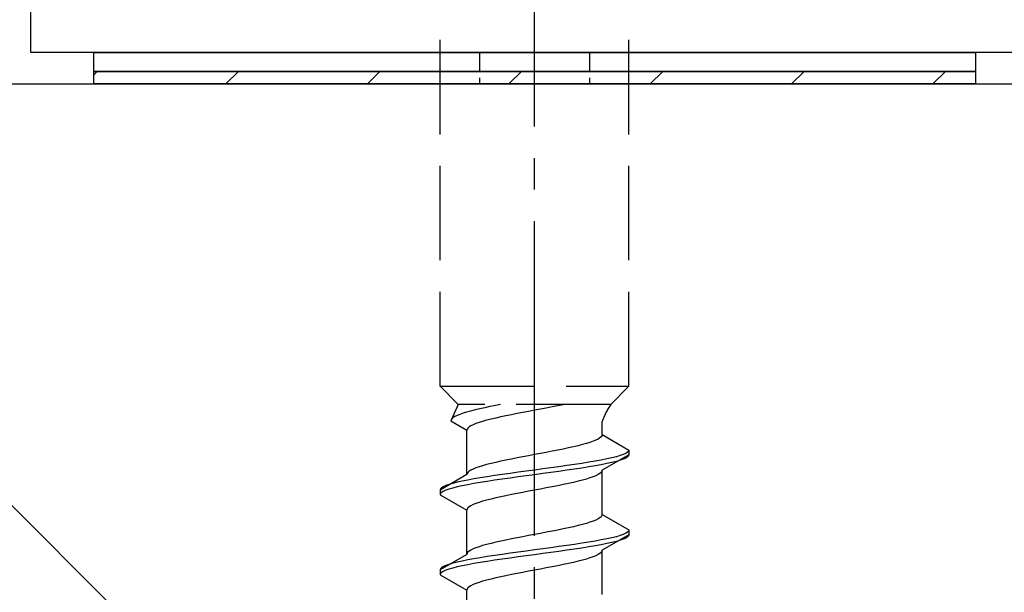
# Model space of a CAD drawing. Extents: x 0 to 1750, y 0 to 2615.
# Drawn here: x 756 to 788, y 1386 to 1404 of the extents above; entities that cross this region are included whole.
import ezdxf

# ---------------------------------------------------------------- set-up
doc = ezdxf.new("R2010")
doc.units = 0
doc.linetypes.add('YCENTER_1', pattern=[13, 10, -1, 1, -1])
doc.linetypes.add('YHIDDEN_1', pattern=[4, 3, -1])
for name, color, linetype, lineweight in [('YKK_13', 4, 'CONTINUOUS', 30), ('YSS_K', 3, 'CONTINUOUS', 13), ('YSS_KE', 3, 'CONTINUOUS', 30)]:
    doc.layers.add(name, color=color, linetype=linetype, lineweight=lineweight)

msp = doc.modelspace()

# ---------------------------------------------------------------- linework, layer by layer
at = {"layer": 'YKK_13', "linetype": 'ByBlock', "lineweight": -2}
for p, q in [((756.777, 1402.999), (756.777, 1421.699)), ((832.477, 1402.999), (756.777, 1402.999))]:
    msp.add_line(p, q, dxfattribs=at)
at = {"layer": 'YKK_13', "linetype": 'YCENTER_1'}
msp.add_line((772.777, 1348.645), (772.777, 1417.044), dxfattribs=at)
at = {"layer": 'YKK_13', "linetype": 'YHIDDEN_1'}
for p, q in [((769.777, 1392.399), (769.777, 1406.899)), ((775.777, 1392.399), (775.777, 1406.899)), ((769.777, 1392.399), (775.777, 1392.399)), ((769.777, 1392.399), (770.357, 1391.819)), ((775.777, 1392.399), (775.197, 1391.819)), ((770.357, 1391.819), (770.119, 1391.293)), ((775.197, 1391.819), (770.357, 1391.819)), ((771.361, 1391.751), (771.194, 1391.716)), ((771.534, 1391.787), (771.361, 1391.751)), ((771.7, 1391.819), (771.534, 1391.787)), ((773.334, 1391.74), (773.15, 1391.705)), ((773.512, 1391.776), (773.334, 1391.74)), ((773.686, 1391.811), (773.512, 1391.776)), ((773.726, 1391.819), (773.686, 1391.811)), ((770.249, 1391.434), (770.192, 1391.399)), ((770.321, 1391.469), (770.249, 1391.434)), ((770.407, 1391.504), (770.321, 1391.469)), ((770.508, 1391.54), (770.407, 1391.504)), ((770.622, 1391.575), (770.508, 1391.54)), ((770.749, 1391.61), (770.622, 1391.575)), ((770.887, 1391.645), (770.749, 1391.61)), ((771.036, 1391.681), (770.887, 1391.645)), ((771.194, 1391.716), (771.036, 1391.681)), ((771.868, 1391.458), (771.702, 1391.423)), ((772.042, 1391.493), (771.868, 1391.458)), ((772.221, 1391.529), (772.042, 1391.493)), ((772.404, 1391.564), (772.221, 1391.529)), ((772.59, 1391.599), (772.404, 1391.564)), ((772.777, 1391.634), (772.59, 1391.599)), ((772.965, 1391.67), (772.777, 1391.634)), ((773.15, 1391.705), (772.965, 1391.67)), ((770.127, 1391.328), (770.119, 1391.293)), ((770.119, 1391.293), (770.627, 1390.999)), ((770.152, 1391.363), (770.127, 1391.328)), ((770.192, 1391.399), (770.152, 1391.363)), ((770.757, 1391.141), (770.7, 1391.105)), ((770.829, 1391.176), (770.757, 1391.141)), ((770.915, 1391.211), (770.829, 1391.176)), ((771.016, 1391.246), (770.915, 1391.211)), ((771.13, 1391.282), (771.016, 1391.246)), ((771.257, 1391.317), (771.13, 1391.282)), ((771.395, 1391.352), (771.257, 1391.317)), ((771.544, 1391.387), (771.395, 1391.352)), ((771.702, 1391.423), (771.544, 1391.387)), ((774.927, 1390.861), (774.927, 1391.281)), ((770.635, 1391.035), (770.627, 1390.999)), ((770.627, 1389.591), (770.627, 1390.999)), ((770.66, 1391.07), (770.635, 1391.035)), ((770.7, 1391.105), (770.66, 1391.07)), ((774.919, 1390.826), (774.894, 1390.79)), ((774.927, 1390.861), (774.919, 1390.826)), ((774.927, 1390.861), (775.777, 1390.37)), ((774.159, 1390.508), (774.01, 1390.473)), ((774.297, 1390.543), (774.159, 1390.508)), ((774.424, 1390.579), (774.297, 1390.543)), ((774.538, 1390.614), (774.424, 1390.579)), ((774.639, 1390.649), (774.538, 1390.614)), ((774.726, 1390.685), (774.639, 1390.649)), ((774.797, 1390.72), (774.726, 1390.685)), ((774.854, 1390.755), (774.797, 1390.72)), ((774.894, 1390.79), (774.854, 1390.755)), ((772.59, 1390.191), (772.404, 1390.155)), ((772.777, 1390.226), (772.59, 1390.191)), ((772.965, 1390.261), (772.777, 1390.226)), ((773.15, 1390.296), (772.965, 1390.261)), ((773.334, 1390.332), (773.15, 1390.296)), ((773.512, 1390.367), (773.334, 1390.332)), ((773.686, 1390.402), (773.512, 1390.367)), ((773.852, 1390.438), (773.686, 1390.402)), ((774.01, 1390.473), (773.852, 1390.438)), ((775.777, 1390.22), (774.927, 1389.729)), ((775.496, 1390.194), (775.375, 1390.158)), ((775.596, 1390.229), (775.496, 1390.194)), ((775.675, 1390.264), (775.596, 1390.229)), ((775.732, 1390.3), (775.675, 1390.264)), ((775.766, 1390.335), (775.732, 1390.3)), ((775.766, 1390.185), (775.732, 1390.15)), ((775.777, 1390.37), (775.766, 1390.335)), ((775.777, 1390.22), (775.766, 1390.185)), ((775.777, 1390.37), (775.777, 1390.22)), ((771.13, 1389.873), (771.016, 1389.838)), ((771.257, 1389.908), (771.13, 1389.873)), ((771.395, 1389.944), (771.257, 1389.908)), ((771.544, 1389.979), (771.395, 1389.944)), ((771.702, 1390.014), (771.544, 1389.979)), ((771.868, 1390.05), (771.702, 1390.014)), ((772.042, 1390.085), (771.868, 1390.05)), ((772.221, 1390.12), (772.042, 1390.085)), ((772.404, 1390.155), (772.221, 1390.12)), ((773.803, 1389.876), (773.554, 1389.841)), ((774.045, 1389.912), (773.803, 1389.876)), ((774.277, 1389.947), (774.045, 1389.912)), ((774.498, 1389.982), (774.277, 1389.947)), ((774.705, 1390.017), (774.498, 1389.982)), ((774.705, 1389.867), (774.498, 1389.832)), ((774.898, 1390.053), (774.705, 1390.017)), ((774.898, 1389.903), (774.705, 1389.867)), ((775.075, 1390.088), (774.898, 1390.053)), ((775.075, 1389.938), (774.898, 1389.903)), ((775.235, 1390.123), (775.075, 1390.088)), ((775.235, 1389.973), (775.075, 1389.938)), ((775.375, 1390.158), (775.235, 1390.123)), ((775.375, 1390.008), (775.235, 1389.973)), ((775.496, 1390.044), (775.375, 1390.008)), ((775.596, 1390.079), (775.496, 1390.044)), ((775.675, 1390.114), (775.596, 1390.079)), ((775.732, 1390.15), (775.675, 1390.114)), ((770.627, 1389.591), (769.777, 1389.1)), ((770.635, 1389.626), (770.627, 1389.591)), ((770.66, 1389.661), (770.635, 1389.626)), ((770.7, 1389.697), (770.66, 1389.661)), ((770.757, 1389.732), (770.7, 1389.697)), ((770.829, 1389.767), (770.757, 1389.732)), ((770.915, 1389.803), (770.829, 1389.767)), ((771.016, 1389.838), (770.915, 1389.803)), ((771.509, 1389.559), (771.277, 1389.523)), ((771.751, 1389.594), (771.509, 1389.559)), ((772.001, 1389.629), (771.751, 1389.594)), ((772.256, 1389.665), (772.001, 1389.629)), ((772.516, 1389.7), (772.256, 1389.665)), ((772.777, 1389.735), (772.516, 1389.7)), ((772.777, 1389.585), (772.516, 1389.55)), ((773.039, 1389.77), (772.777, 1389.735)), ((773.039, 1389.62), (772.777, 1389.585)), ((773.298, 1389.806), (773.039, 1389.77)), ((773.298, 1389.656), (773.039, 1389.62)), ((773.554, 1389.841), (773.298, 1389.806)), ((773.554, 1389.691), (773.298, 1389.656)), ((773.803, 1389.726), (773.554, 1389.691)), ((774.045, 1389.762), (773.803, 1389.726)), ((774.277, 1389.797), (774.045, 1389.762)), ((774.498, 1389.832), (774.277, 1389.797)), ((774.726, 1389.553), (774.639, 1389.518)), ((774.797, 1389.588), (774.726, 1389.553)), ((774.854, 1389.624), (774.797, 1389.588)), ((774.894, 1389.659), (774.854, 1389.624)), ((774.919, 1389.694), (774.894, 1389.659)), ((774.927, 1389.729), (774.919, 1389.694)), ((774.927, 1388.321), (774.927, 1389.729)), ((769.958, 1389.241), (769.879, 1389.206)), ((770.058, 1389.277), (769.958, 1389.241)), ((770.179, 1389.312), (770.058, 1389.277)), ((770.32, 1389.347), (770.179, 1389.312)), ((770.479, 1389.382), (770.32, 1389.347)), ((770.656, 1389.418), (770.479, 1389.382)), ((770.656, 1389.268), (770.479, 1389.232)), ((770.849, 1389.453), (770.656, 1389.418)), ((770.849, 1389.303), (770.656, 1389.268)), ((771.056, 1389.488), (770.849, 1389.453)), ((771.056, 1389.338), (770.849, 1389.303)), ((771.277, 1389.523), (771.056, 1389.488)), ((771.277, 1389.373), (771.056, 1389.338)), ((771.509, 1389.409), (771.277, 1389.373)), ((771.751, 1389.444), (771.509, 1389.409)), ((772.001, 1389.479), (771.751, 1389.444)), ((772.256, 1389.515), (772.001, 1389.479)), ((772.516, 1389.55), (772.256, 1389.515)), ((773.686, 1389.271), (773.512, 1389.236)), ((773.852, 1389.306), (773.686, 1389.271)), ((774.01, 1389.341), (773.852, 1389.306)), ((774.159, 1389.377), (774.01, 1389.341)), ((774.297, 1389.412), (774.159, 1389.377)), ((774.424, 1389.447), (774.297, 1389.412)), ((774.538, 1389.482), (774.424, 1389.447)), ((774.639, 1389.518), (774.538, 1389.482)), ((769.789, 1389.135), (769.777, 1389.1)), ((769.777, 1389.1), (769.777, 1388.95)), ((769.789, 1388.985), (769.777, 1388.95)), ((769.777, 1388.95), (770.627, 1388.459)), ((769.823, 1389.171), (769.789, 1389.135)), ((769.823, 1389.021), (769.789, 1388.985)), ((769.879, 1389.206), (769.823, 1389.171)), ((769.879, 1389.056), (769.823, 1389.021)), ((769.958, 1389.091), (769.879, 1389.056)), ((770.058, 1389.127), (769.958, 1389.091)), ((770.179, 1389.162), (770.058, 1389.127)), ((770.32, 1389.197), (770.179, 1389.162)), ((770.479, 1389.232), (770.32, 1389.197)), ((772.042, 1388.953), (771.868, 1388.918)), ((772.221, 1388.989), (772.042, 1388.953)), ((772.404, 1389.024), (772.221, 1388.989)), ((772.59, 1389.059), (772.404, 1389.024)), ((772.777, 1389.094), (772.59, 1389.059)), ((772.965, 1389.13), (772.777, 1389.094)), ((773.15, 1389.165), (772.965, 1389.13)), ((773.334, 1389.2), (773.15, 1389.165)), ((773.512, 1389.236), (773.334, 1389.2)), ((770.829, 1388.636), (770.757, 1388.601)), ((770.915, 1388.671), (770.829, 1388.636)), ((771.016, 1388.706), (770.915, 1388.671)), ((771.13, 1388.742), (771.016, 1388.706)), ((771.257, 1388.777), (771.13, 1388.742)), ((771.395, 1388.812), (771.257, 1388.777)), ((771.544, 1388.847), (771.395, 1388.812)), ((771.702, 1388.883), (771.544, 1388.847)), ((771.868, 1388.918), (771.702, 1388.883)), ((770.635, 1388.495), (770.627, 1388.459)), ((770.627, 1387.051), (770.627, 1388.459)), ((770.66, 1388.53), (770.635, 1388.495)), ((770.7, 1388.565), (770.66, 1388.53)), ((770.757, 1388.601), (770.7, 1388.565)), ((774.927, 1388.321), (774.919, 1388.286)), ((774.927, 1388.321), (775.777, 1387.83)), ((774.297, 1388.003), (774.159, 1387.968)), ((774.424, 1388.039), (774.297, 1388.003)), ((774.538, 1388.074), (774.424, 1388.039)), ((774.639, 1388.109), (774.538, 1388.074)), ((774.726, 1388.145), (774.639, 1388.109)), ((774.797, 1388.18), (774.726, 1388.145)), ((774.854, 1388.215), (774.797, 1388.18)), ((774.894, 1388.25), (774.854, 1388.215)), ((774.919, 1388.286), (774.894, 1388.25)), ((772.777, 1387.686), (772.59, 1387.651)), ((772.965, 1387.721), (772.777, 1387.686)), ((773.15, 1387.756), (772.965, 1387.721)), ((773.334, 1387.792), (773.15, 1387.756)), ((773.512, 1387.827), (773.334, 1387.792)), ((773.686, 1387.862), (773.512, 1387.827)), ((773.852, 1387.898), (773.686, 1387.862)), ((774.01, 1387.933), (773.852, 1387.898)), ((774.159, 1387.968), (774.01, 1387.933)), ((775.777, 1387.68), (774.927, 1387.189)), ((775.596, 1387.689), (775.496, 1387.654)), ((775.675, 1387.724), (775.596, 1387.689)), ((775.732, 1387.76), (775.675, 1387.724)), ((775.766, 1387.795), (775.732, 1387.76)), ((775.777, 1387.83), (775.766, 1387.795)), ((775.777, 1387.68), (775.766, 1387.645)), ((775.777, 1387.83), (775.777, 1387.68)), ((771.257, 1387.368), (771.13, 1387.333)), ((771.395, 1387.404), (771.257, 1387.368)), ((771.544, 1387.439), (771.395, 1387.404)), ((771.702, 1387.474), (771.544, 1387.439)), ((771.868, 1387.51), (771.702, 1387.474)), ((772.042, 1387.545), (771.868, 1387.51)), ((772.221, 1387.58), (772.042, 1387.545)), ((772.404, 1387.615), (772.221, 1387.58)), ((772.59, 1387.651), (772.404, 1387.615)), ((774.045, 1387.372), (773.803, 1387.336)), ((774.277, 1387.407), (774.045, 1387.372)), ((774.498, 1387.442), (774.277, 1387.407)), ((774.705, 1387.477), (774.498, 1387.442)), ((774.898, 1387.513), (774.705, 1387.477)), ((774.898, 1387.363), (774.705, 1387.327)), ((775.075, 1387.548), (774.898, 1387.513)), ((775.075, 1387.398), (774.898, 1387.363)), ((775.235, 1387.583), (775.075, 1387.548)), ((775.235, 1387.433), (775.075, 1387.398)), ((775.375, 1387.618), (775.235, 1387.583)), ((775.375, 1387.468), (775.235, 1387.433)), ((775.496, 1387.654), (775.375, 1387.618)), ((775.496, 1387.504), (775.375, 1387.468)), ((775.596, 1387.539), (775.496, 1387.504)), ((775.675, 1387.574), (775.596, 1387.539)), ((775.732, 1387.61), (775.675, 1387.574)), ((775.766, 1387.645), (775.732, 1387.61)), ((770.627, 1387.051), (769.777, 1386.56)), ((770.635, 1387.086), (770.627, 1387.051)), ((770.66, 1387.121), (770.635, 1387.086)), ((770.7, 1387.157), (770.66, 1387.121)), ((770.757, 1387.192), (770.7, 1387.157)), ((770.829, 1387.227), (770.757, 1387.192)), ((770.915, 1387.263), (770.829, 1387.227)), ((771.016, 1387.298), (770.915, 1387.263)), ((771.13, 1387.333), (771.016, 1387.298)), ((771.751, 1387.054), (771.509, 1387.019)), ((772.001, 1387.089), (771.751, 1387.054)), ((772.256, 1387.125), (772.001, 1387.089)), ((772.516, 1387.16), (772.256, 1387.125)), ((772.777, 1387.195), (772.516, 1387.16)), ((773.039, 1387.23), (772.777, 1387.195)), ((773.039, 1387.08), (772.777, 1387.045)), ((773.298, 1387.266), (773.039, 1387.23)), ((773.298, 1387.116), (773.039, 1387.08)), ((773.554, 1387.301), (773.298, 1387.266)), ((773.554, 1387.151), (773.298, 1387.116)), ((773.803, 1387.336), (773.554, 1387.301)), ((773.803, 1387.186), (773.554, 1387.151)), ((774.045, 1387.222), (773.803, 1387.186)), ((774.277, 1387.257), (774.045, 1387.222)), ((774.498, 1387.292), (774.277, 1387.257)), ((774.705, 1387.327), (774.498, 1387.292)), ((774.854, 1387.084), (774.797, 1387.048)), ((774.894, 1387.119), (774.854, 1387.084)), ((774.919, 1387.154), (774.894, 1387.119)), ((774.927, 1387.189), (774.919, 1387.154)), ((774.927, 1385.781), (774.927, 1387.189)), ((770.058, 1386.737), (769.958, 1386.701)), ((770.179, 1386.772), (770.058, 1386.737)), ((770.32, 1386.807), (770.179, 1386.772)), ((770.479, 1386.842), (770.32, 1386.807)), ((770.656, 1386.878), (770.479, 1386.842)), ((770.849, 1386.913), (770.656, 1386.878)), ((770.849, 1386.763), (770.656, 1386.728)), ((771.056, 1386.948), (770.849, 1386.913)), ((771.056, 1386.798), (770.849, 1386.763)), ((771.277, 1386.983), (771.056, 1386.948)), ((771.277, 1386.833), (771.056, 1386.798)), ((771.509, 1387.019), (771.277, 1386.983)), ((771.509, 1386.869), (771.277, 1386.833)), ((771.751, 1386.904), (771.509, 1386.869)), ((772.001, 1386.939), (771.751, 1386.904)), ((772.256, 1386.975), (772.001, 1386.939)), ((772.516, 1387.01), (772.256, 1386.975)), ((772.777, 1387.045), (772.516, 1387.01)), ((773.852, 1386.766), (773.686, 1386.731)), ((774.01, 1386.801), (773.852, 1386.766)), ((774.159, 1386.837), (774.01, 1386.801)), ((774.297, 1386.872), (774.159, 1386.837)), ((774.424, 1386.907), (774.297, 1386.872)), ((774.538, 1386.942), (774.424, 1386.907)), ((774.639, 1386.978), (774.538, 1386.942)), ((774.726, 1387.013), (774.639, 1386.978)), ((774.797, 1387.048), (774.726, 1387.013)), ((769.789, 1386.595), (769.777, 1386.56)), ((769.777, 1386.56), (769.777, 1386.41)), ((769.789, 1386.445), (769.777, 1386.41)), ((769.823, 1386.631), (769.789, 1386.595)), ((769.823, 1386.481), (769.789, 1386.445)), ((769.879, 1386.666), (769.823, 1386.631)), ((769.879, 1386.516), (769.823, 1386.481)), ((769.958, 1386.701), (769.879, 1386.666)), ((769.958, 1386.551), (769.879, 1386.516)), ((770.058, 1386.587), (769.958, 1386.551)), ((770.179, 1386.622), (770.058, 1386.587)), ((770.32, 1386.657), (770.179, 1386.622)), ((770.479, 1386.692), (770.32, 1386.657)), ((770.656, 1386.728), (770.479, 1386.692)), ((772.221, 1386.449), (772.042, 1386.413)), ((772.404, 1386.484), (772.221, 1386.449)), ((772.59, 1386.519), (772.404, 1386.484)), ((772.777, 1386.554), (772.59, 1386.519)), ((772.965, 1386.59), (772.777, 1386.554)), ((773.15, 1386.625), (772.965, 1386.59)), ((773.334, 1386.66), (773.15, 1386.625)), ((773.512, 1386.696), (773.334, 1386.66)), ((773.686, 1386.731), (773.512, 1386.696)), ((769.777, 1386.41), (770.627, 1385.919)), ((770.915, 1386.131), (770.829, 1386.096)), ((771.016, 1386.166), (770.915, 1386.131)), ((771.13, 1386.202), (771.016, 1386.166)), ((771.257, 1386.237), (771.13, 1386.202)), ((771.395, 1386.272), (771.257, 1386.237)), ((771.544, 1386.307), (771.395, 1386.272)), ((771.702, 1386.343), (771.544, 1386.307)), ((771.868, 1386.378), (771.702, 1386.343)), ((772.042, 1386.413), (771.868, 1386.378)), ((770.635, 1385.955), (770.627, 1385.919)), ((770.627, 1384.511), (770.627, 1385.919)), ((770.66, 1385.99), (770.635, 1385.955)), ((770.7, 1386.025), (770.66, 1385.99)), ((770.757, 1386.061), (770.7, 1386.025)), ((770.829, 1386.096), (770.757, 1386.061))]:
    msp.add_line(p, q, dxfattribs=at)
at = {"layer": 'YKK_13'}
for p, q in [((758.777, 1402.999), (786.777, 1402.999)), ((758.777, 1402.399), (758.777, 1402.999)), ((786.777, 1402.999), (786.777, 1402.399)), ((786.777, 1402.399), (758.777, 1402.399)), ((758.777, 1402.399), (786.777, 1402.399)), ((758.777, 1401.999), (758.777, 1402.399)), ((786.777, 1402.399), (786.777, 1401.999)), ((786.777, 1401.999), (758.777, 1401.999))]:
    msp.add_line(p, q, dxfattribs=at)
at = {"layer": 'YKK_13', "linetype": 'YHIDDEN_1', "ltscale": 0.2}
for p, q in [((771.027, 1402.999), (771.027, 1401.999)), ((774.527, 1402.999), (774.527, 1401.999))]:
    msp.add_line(p, q, dxfattribs=at)
at = {"layer": 'YKK_13', "linetype": 'Continuous'}
for p, q in [((758.777, 1402.288), (758.888, 1402.399)), ((762.978, 1401.999), (763.378, 1402.399)), ((767.469, 1401.999), (767.869, 1402.399)), ((771.959, 1401.999), (772.359, 1402.399)), ((776.449, 1401.999), (776.849, 1402.399)), ((780.939, 1401.999), (781.339, 1402.399)), ((785.429, 1401.999), (785.829, 1402.399))]:
    msp.add_line(p, q, dxfattribs=at)
at = {"layer": 'YKK_13', "linetype": 'YHIDDEN_1'}
msp.add_arc((777.136, 1390.511), 2.339, 145.9737, 160.7714, dxfattribs=at)
at = {"layer": 'YSS_K'}
msp.add_line((742.777, 1401.999), (847.777, 1296.999), dxfattribs=at)
at = {"layer": 'YSS_KE'}
msp.add_line((742.777, 1401.999), (847.777, 1401.999), dxfattribs=at)

doc.saveas('drawing.dxf')
